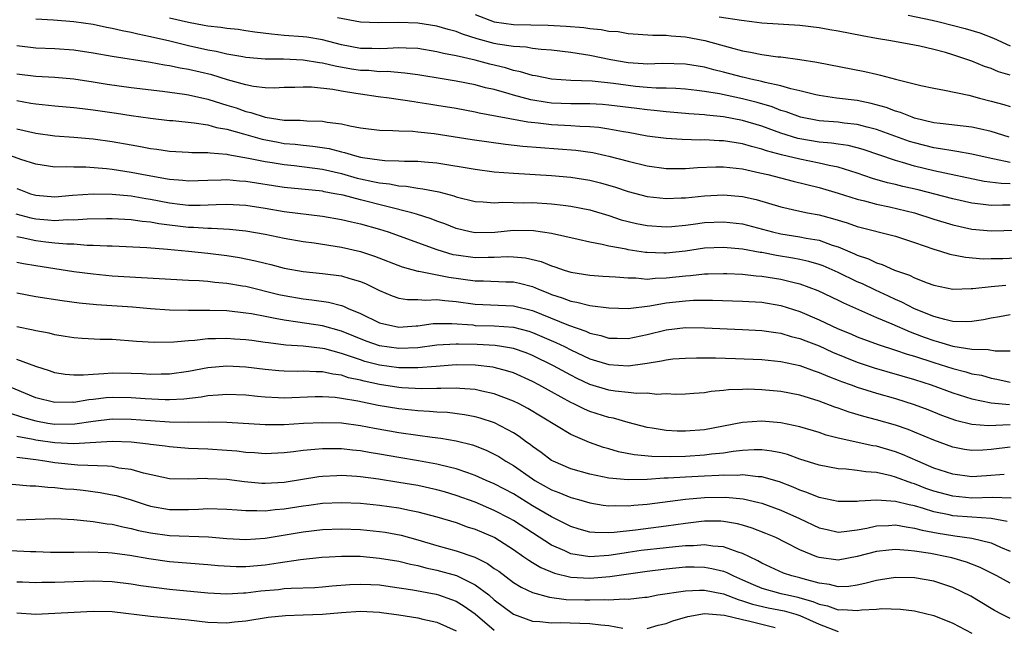
# Model space of a CAD drawing. Units: inches. Extents: x 2601000 to 2604000, y 1518000 to 1521000.
# Drawn here: x 2601201 to 2601304, y 1518514 to 1518577 of the extents above; entities that cross this region are included whole.
import ezdxf

# ---------------------------------------------------------------- set-up
doc = ezdxf.new("R2010")
doc.units = ezdxf.units.IN
doc.header["$MEASUREMENT"] = 0
doc.layers.add('LD26011518_2ft', color=112, linetype='Continuous')

msp = doc.modelspace()

# ---------------------------------------------------------------- linework, layer by layer
at = {"layer": 'LD26011518_2ft'}
for points, elevation in [([(2601305, 1518560.03), (2601304.05, 1518560.05), (2601302.29, 1518560.29), (2601297, 1518561.39), (2601295, 1518561.88), (2601293.73, 1518562.27), (2601293, 1518562.46), (2601289.61, 1518563.61), (2601289, 1518563.79), (2601288.03, 1518564.03), (2601287, 1518564.18), (2601286.3, 1518564.3), (2601285, 1518564.4), (2601283, 1518564.73), (2601282.78, 1518564.78), (2601281, 1518565.34), (2601279, 1518566.07), (2601277, 1518566.67), (2601275, 1518567.04), (2601273.21, 1518567.21), (2601273, 1518567.25), (2601271.37, 1518567.37), (2601271, 1518567.41), (2601269, 1518567.57), (2601267.72, 1518567.72), (2601267, 1518567.77), (2601265.92, 1518567.92), (2601263, 1518568.28), (2601262.33, 1518568.33), (2601261, 1518568.39), (2601260.41, 1518568.41), (2601259, 1518568.39), (2601257, 1518568.48), (2601256.53, 1518568.53), (2601254.82, 1518568.82), (2601253, 1518569.31), (2601252.55, 1518569.45), (2601251, 1518569.89), (2601250.09, 1518570.09), (2601249, 1518570.4), (2601247, 1518570.79), (2601245.74, 1518571), (2601243, 1518571.45), (2601241.62, 1518571.62), (2601239.78, 1518571.78), (2601239, 1518571.76), (2601237.88, 1518571.88), (2601237, 1518571.9), (2601236.04, 1518572.04), (2601234.33, 1518572.33), (2601233, 1518572.67), (2601232.7, 1518572.7), (2601231, 1518572.98), (2601228.93, 1518573.07), (2601227, 1518573.09), (2601225, 1518573.27), (2601224.68, 1518573.32), (2601223, 1518573.62), (2601221.89, 1518573.89), (2601221, 1518574.02), (2601219, 1518574.46), (2601217.04, 1518574.96), (2601215, 1518575.43), (2601213.68, 1518575.68), (2601213, 1518575.86), (2601212.03, 1518576.03), (2601211, 1518576.29), (2601210.4, 1518576.4), (2601209, 1518576.7), (2601207, 1518576.98), (2601204.85, 1518577.15), (2601203, 1518577.28)], 8580), ([(2601305, 1518562.26), (2601303.37, 1518562.63), (2601303, 1518562.69), (2601301, 1518563.15), (2601299.42, 1518563.42), (2601299, 1518563.47), (2601297.7, 1518563.7), (2601297, 1518563.8), (2601295, 1518564.31), (2601294.47, 1518564.47), (2601291, 1518565.72), (2601290.05, 1518565.95), (2601289, 1518566.24), (2601287.62, 1518566.38), (2601287, 1518566.47), (2601285, 1518566.62), (2601283.04, 1518567), (2601281.56, 1518567.56), (2601281, 1518567.72), (2601280.08, 1518568.08), (2601278.53, 1518568.53), (2601277, 1518568.93), (2601274.56, 1518569.44), (2601273, 1518569.7), (2601272.19, 1518569.81), (2601271, 1518569.95), (2601270.02, 1518570.02), (2601269, 1518570.06), (2601267.94, 1518570.06), (2601267, 1518570.12), (2601265.78, 1518570.22), (2601265, 1518570.31), (2601263.47, 1518570.53), (2601261.23, 1518570.77), (2601259, 1518570.84), (2601257, 1518570.98), (2601255.33, 1518571.33), (2601255, 1518571.37), (2601253.76, 1518571.76), (2601253, 1518571.89), (2601252.16, 1518572.16), (2601250.55, 1518572.55), (2601249, 1518572.97), (2601247, 1518573.42), (2601245.67, 1518573.67), (2601245, 1518573.85), (2601243, 1518574.19), (2601241.77, 1518574.23), (2601241, 1518574.28), (2601239.82, 1518574.18), (2601239, 1518574.17), (2601238.19, 1518574.19), (2601237, 1518574.19), (2601235, 1518574.57), (2601233, 1518575.1), (2601231.37, 1518575.37), (2601231, 1518575.41), (2601229, 1518575.55), (2601227.68, 1518575.68), (2601225.92, 1518575.92), (2601225, 1518576.06), (2601224.17, 1518576.17), (2601223, 1518576.29), (2601222.39, 1518576.39), (2601221, 1518576.54), (2601220.62, 1518576.62), (2601219, 1518576.91), (2601217, 1518577.36)], 8582), ([(2601304.91, 1518564.91), (2601303, 1518565.52), (2601301.79, 1518565.79), (2601301, 1518565.95), (2601297.67, 1518566.33), (2601297, 1518566.43), (2601295, 1518566.91), (2601294.73, 1518567), (2601293.51, 1518567.51), (2601293, 1518567.64), (2601292.03, 1518568.03), (2601290.45, 1518568.45), (2601289, 1518568.75), (2601286.84, 1518569), (2601285, 1518569.26), (2601284.67, 1518569.33), (2601283, 1518569.75), (2601282.04, 1518569.96), (2601281, 1518570.28), (2601279.37, 1518570.63), (2601279, 1518570.74), (2601277.84, 1518571), (2601277.17, 1518571.17), (2601277, 1518571.2), (2601275, 1518571.73), (2601273.97, 1518571.97), (2601273, 1518572.23), (2601271, 1518572.56), (2601268.61, 1518572.61), (2601267, 1518572.55), (2601266.59, 1518572.59), (2601265, 1518572.68), (2601263.19, 1518573), (2601261, 1518573.47), (2601259, 1518573.77), (2601257, 1518574.01), (2601255.92, 1518574.08), (2601255, 1518574.2), (2601254.33, 1518574.33), (2601253, 1518574.4), (2601251.34, 1518574.66), (2601251, 1518574.73), (2601249.21, 1518575.21), (2601247.68, 1518575.68), (2601247, 1518575.96), (2601246.17, 1518576.17), (2601245, 1518576.53), (2601243, 1518576.85), (2601241, 1518576.93), (2601238.87, 1518576.87), (2601237, 1518576.94), (2601234.58, 1518577.42)], 8584), ([(2601249, 1518577.74), (2601251, 1518577), (2601253, 1518576.72), (2601256.64, 1518576.64), (2601258.54, 1518576.54), (2601260.38, 1518576.38), (2601261, 1518576.28), (2601262.19, 1518576.19), (2601263, 1518576.02), (2601263.96, 1518575.96), (2601265, 1518575.76), (2601267.59, 1518575.59), (2601269, 1518575.59), (2601269.52, 1518575.52), (2601271, 1518575.43), (2601273.05, 1518575.05), (2601275.69, 1518574.31), (2601277, 1518573.95), (2601277.82, 1518573.82), (2601279, 1518573.56), (2601280.67, 1518573.34), (2601281, 1518573.31), (2601283, 1518573.06), (2601284.78, 1518572.78), (2601289.78, 1518571.78), (2601291, 1518571.5), (2601291.42, 1518571.42), (2601293.01, 1518570.99), (2601295.66, 1518570.34), (2601297, 1518570.05), (2601298.14, 1518569.85), (2601300.69, 1518569.31), (2601301.78, 1518569), (2601303, 1518568.69), (2601304.33, 1518568.33), (2601305, 1518568.13)], 8586), ([(2601305, 1518571.4), (2601303.77, 1518571.77), (2601303, 1518572.1), (2601302.32, 1518572.32), (2601301, 1518572.88), (2601299, 1518573.54), (2601298.23, 1518573.77), (2601297, 1518574.1), (2601295.56, 1518574.44), (2601295, 1518574.56), (2601292.52, 1518575), (2601291, 1518575.23), (2601289.51, 1518575.51), (2601287, 1518576), (2601286.14, 1518576.14), (2601285, 1518576.35), (2601283, 1518576.59), (2601279, 1518576.86), (2601277.95, 1518577), (2601276.89, 1518577.11), (2601274.53, 1518577.47)], 8588), ([(2601294.33, 1518577.67), (2601296.84, 1518577.16), (2601297.56, 1518577), (2601300.3, 1518576.3), (2601301.83, 1518575.83), (2601303.27, 1518575.27), (2601305, 1518574.47)], 8590), ([(2601305, 1518557.79), (2601304.19, 1518557.81), (2601303, 1518557.78), (2601301.89, 1518557.89), (2601301, 1518558.02), (2601299, 1518558.46), (2601295.39, 1518559.39), (2601293.77, 1518559.77), (2601293, 1518559.97), (2601292.15, 1518560.15), (2601290.6, 1518560.6), (2601289, 1518561.15), (2601287, 1518561.77), (2601286.05, 1518561.95), (2601285, 1518562.21), (2601283, 1518562.6), (2601281.07, 1518563.07), (2601279.49, 1518563.49), (2601279, 1518563.67), (2601277.93, 1518563.93), (2601277, 1518564.23), (2601276.31, 1518564.31), (2601275, 1518564.54), (2601274.54, 1518564.54), (2601273, 1518564.62), (2601272.61, 1518564.61), (2601270.67, 1518564.67), (2601269, 1518564.77), (2601267, 1518565.02), (2601265, 1518565.39), (2601264.54, 1518565.46), (2601263, 1518565.77), (2601261.94, 1518565.94), (2601261, 1518566.01), (2601259.97, 1518566.03), (2601259, 1518566.11), (2601257, 1518566.22), (2601255.61, 1518566.39), (2601254.5, 1518566.5), (2601249.42, 1518567.42), (2601249, 1518567.53), (2601247, 1518567.9), (2601245, 1518568.24), (2601244.34, 1518568.34), (2601243, 1518568.56), (2601242.6, 1518568.6), (2601239.98, 1518569), (2601238.86, 1518569.15), (2601237, 1518569.41), (2601236.5, 1518569.5), (2601235, 1518569.72), (2601234.11, 1518569.89), (2601231.86, 1518570.14), (2601231, 1518570.16), (2601230.12, 1518570.12), (2601229, 1518570.1), (2601227.95, 1518570.05), (2601227, 1518570.07), (2601225.78, 1518570.22), (2601225, 1518570.38), (2601223.08, 1518570.92), (2601221.43, 1518571.43), (2601219, 1518572), (2601218.13, 1518572.13), (2601217, 1518572.39), (2601216.46, 1518572.46), (2601215, 1518572.74), (2601211, 1518573.36), (2601209, 1518573.72), (2601207, 1518574.02), (2601205, 1518574.16), (2601203, 1518574.24), (2601201, 1518574.48)], 8578), ([(2601201, 1518571.56), (2601203, 1518571.3), (2601205, 1518571.18), (2601207, 1518571.01), (2601209, 1518570.72), (2601210.48, 1518570.48), (2601213, 1518570.12), (2601216.26, 1518569.74), (2601218.58, 1518569.42), (2601219, 1518569.34), (2601221, 1518568.89), (2601222.43, 1518568.43), (2601223, 1518568.28), (2601223.97, 1518567.97), (2601225, 1518567.61), (2601225.51, 1518567.51), (2601227, 1518567), (2601229, 1518566.71), (2601230.69, 1518566.69), (2601231.39, 1518566.61), (2601233, 1518566.59), (2601233.51, 1518566.49), (2601235, 1518566.32), (2601235.89, 1518566.11), (2601237, 1518565.9), (2601239, 1518565.65), (2601240.37, 1518565.63), (2601241, 1518565.57), (2601242.47, 1518565.53), (2601243, 1518565.48), (2601244.7, 1518565.3), (2601248.68, 1518564.68), (2601250.42, 1518564.42), (2601252.19, 1518564.19), (2601253.99, 1518563.99), (2601255.83, 1518563.83), (2601257.7, 1518563.7), (2601259.54, 1518563.55), (2601261.3, 1518563.3), (2601262.68, 1518563), (2601263, 1518562.93), (2601265, 1518562.39), (2601267, 1518561.91), (2601269, 1518561.65), (2601270.35, 1518561.65), (2601271, 1518561.63), (2601272.27, 1518561.73), (2601274.2, 1518561.8), (2601275, 1518561.8), (2601276.32, 1518561.68), (2601277, 1518561.59), (2601278.8, 1518561.2), (2601279.64, 1518561), (2601282.3, 1518560.3), (2601285, 1518559.65), (2601287, 1518559.07), (2601289, 1518558.42), (2601289.76, 1518558.24), (2601291, 1518557.91), (2601292.36, 1518557.64), (2601295, 1518557.01), (2601297, 1518556.34), (2601299, 1518555.73), (2601301, 1518555.29), (2601303, 1518555.1), (2601307, 1518555.23)], 8576), ([(2601201, 1518568.74), (2601202.49, 1518568.49), (2601203, 1518568.39), (2601205, 1518568.18), (2601207, 1518568.01), (2601207.9, 1518567.9), (2601209, 1518567.78), (2601211.44, 1518567.44), (2601213, 1518567.19), (2601215, 1518566.91), (2601217, 1518566.67), (2601217.35, 1518566.65), (2601219.58, 1518566.42), (2601221, 1518566.19), (2601221.93, 1518565.93), (2601223, 1518565.74), (2601224.73, 1518565.27), (2601226.7, 1518564.7), (2601228.38, 1518564.38), (2601229, 1518564.27), (2601230.17, 1518564.17), (2601231, 1518564.07), (2601231.99, 1518563.99), (2601233.73, 1518563.73), (2601235, 1518563.38), (2601235.32, 1518563.32), (2601236.35, 1518563), (2601237, 1518562.84), (2601237.21, 1518562.79), (2601239, 1518562.53), (2601239.53, 1518562.47), (2601241, 1518562.44), (2601241.6, 1518562.4), (2601243, 1518562.4), (2601243.68, 1518562.32), (2601245, 1518562.22), (2601249, 1518561.55), (2601251, 1518561.3), (2601253, 1518561.14), (2601257, 1518560.9), (2601259, 1518560.72), (2601261, 1518560.4), (2601262.12, 1518560.12), (2601263.68, 1518559.68), (2601265, 1518559.23), (2601267, 1518558.7), (2601269, 1518558.49), (2601270.55, 1518558.55), (2601271, 1518558.58), (2601273, 1518558.78), (2601275, 1518558.89), (2601277, 1518558.71), (2601278.4, 1518558.4), (2601281, 1518557.63), (2601283, 1518557.17), (2601283.8, 1518557), (2601285, 1518556.78), (2601286.41, 1518556.41), (2601287.94, 1518555.94), (2601289, 1518555.57), (2601293, 1518554.56), (2601295, 1518553.9), (2601297, 1518553.2), (2601297.71, 1518553), (2601298.68, 1518552.68), (2601300.34, 1518552.34), (2601302.19, 1518552.19), (2601303, 1518552.2), (2601304.23, 1518552.23), (2601307, 1518552.36)], 8574), ([(2601201, 1518565.8), (2601203, 1518565.33), (2601205, 1518565.07), (2601207, 1518564.93), (2601209, 1518564.74), (2601211, 1518564.46), (2601213, 1518564.1), (2601213.95, 1518563.95), (2601215, 1518563.74), (2601215.66, 1518563.66), (2601217, 1518563.46), (2601219, 1518563.35), (2601219.32, 1518563.32), (2601221, 1518563.31), (2601221.26, 1518563.26), (2601223, 1518563.12), (2601223.09, 1518563.09), (2601225.27, 1518562.73), (2601227, 1518562.37), (2601227.74, 1518562.26), (2601229, 1518562.04), (2601230.06, 1518561.94), (2601233, 1518561.56), (2601235, 1518561.1), (2601236.64, 1518560.64), (2601237, 1518560.55), (2601238.29, 1518560.29), (2601239, 1518560.12), (2601240.03, 1518560.03), (2601241, 1518559.83), (2601241.78, 1518559.78), (2601243, 1518559.57), (2601243.52, 1518559.52), (2601245.18, 1518559.18), (2601246.76, 1518558.76), (2601247, 1518558.67), (2601249, 1518558.18), (2601249.85, 1518558.15), (2601251, 1518558.03), (2601251.9, 1518558.1), (2601254.06, 1518558.06), (2601255, 1518558.07), (2601257, 1518557.94), (2601258.21, 1518557.79), (2601259, 1518557.71), (2601261, 1518557.32), (2601263, 1518556.72), (2601264.28, 1518556.28), (2601265.89, 1518555.89), (2601267, 1518555.66), (2601269, 1518555.53), (2601269.57, 1518555.57), (2601271, 1518555.72), (2601271.81, 1518555.81), (2601273, 1518555.98), (2601275, 1518556.07), (2601277, 1518555.83), (2601280.13, 1518555), (2601281, 1518554.8), (2601283, 1518554.49), (2601283.65, 1518554.35), (2601285, 1518554.13), (2601286.37, 1518553.63), (2601287, 1518553.44), (2601288.71, 1518552.71), (2601289, 1518552.57), (2601290.17, 1518552.17), (2601291, 1518551.76), (2601291.59, 1518551.59), (2601292.89, 1518551), (2601294.47, 1518550.47), (2601295, 1518550.2), (2601296.33, 1518549.67), (2601297, 1518549.43), (2601299, 1518549.02), (2601300.91, 1518549.09), (2601301.08, 1518549.08), (2601303, 1518549.3), (2601304.56, 1518549.44)], 8572), ([(2601305, 1518546.31), (2601303.89, 1518546.11), (2601303, 1518545.98), (2601302.2, 1518545.8), (2601301, 1518545.62), (2601300.41, 1518545.59), (2601299, 1518545.64), (2601298.18, 1518545.82), (2601297, 1518546.15), (2601295, 1518546.95), (2601293.66, 1518547.66), (2601293, 1518547.92), (2601292.27, 1518548.27), (2601290.89, 1518548.89), (2601289.55, 1518549.55), (2601289, 1518549.78), (2601287, 1518550.76), (2601285.44, 1518551.44), (2601285, 1518551.6), (2601283.92, 1518551.92), (2601283, 1518552.12), (2601282.26, 1518552.26), (2601280.53, 1518552.53), (2601279, 1518552.83), (2601278.85, 1518552.85), (2601277, 1518553.19), (2601275, 1518553.38), (2601273, 1518553.3), (2601271, 1518553), (2601269, 1518552.76), (2601268.76, 1518552.76), (2601267, 1518552.83), (2601266.84, 1518552.84), (2601265, 1518553.14), (2601264.81, 1518553.19), (2601263, 1518553.51), (2601262.31, 1518553.69), (2601261, 1518553.92), (2601259.78, 1518554.22), (2601257, 1518554.85), (2601255.12, 1518555.12), (2601253, 1518555.15), (2601251.05, 1518554.95), (2601249, 1518554.9), (2601248.47, 1518555), (2601247, 1518555.34), (2601245.83, 1518555.83), (2601245, 1518556.12), (2601244.38, 1518556.38), (2601242.86, 1518556.86), (2601242.36, 1518557), (2601237, 1518558.35), (2601235.17, 1518558.83), (2601234.32, 1518559), (2601233.2, 1518559.2), (2601233, 1518559.25), (2601229, 1518559.66), (2601225, 1518560.28), (2601224.31, 1518560.31), (2601223, 1518560.44), (2601222.41, 1518560.41), (2601221, 1518560.39), (2601219, 1518560.31), (2601218.38, 1518560.38), (2601217, 1518560.47), (2601216.57, 1518560.57), (2601214.11, 1518561), (2601213, 1518561.23), (2601211, 1518561.54), (2601210.39, 1518561.61), (2601208.23, 1518561.77), (2601207, 1518561.77), (2601206.19, 1518561.81), (2601205, 1518561.79), (2601203, 1518562.08), (2601201.43, 1518562.57), (2601199.33, 1518563.33)], 8570), ([(2601201, 1518559.54), (2601201.41, 1518559.41), (2601202.45, 1518559), (2601203, 1518558.83), (2601205, 1518558.67), (2601206.83, 1518558.83), (2601209, 1518558.99), (2601211, 1518558.96), (2601213, 1518558.78), (2601214.51, 1518558.51), (2601215, 1518558.44), (2601217, 1518558.04), (2601218.09, 1518557.91), (2601219, 1518557.81), (2601220.2, 1518557.8), (2601221.88, 1518557.88), (2601223, 1518557.91), (2601225, 1518557.8), (2601227, 1518557.49), (2601229, 1518557.15), (2601233, 1518556.64), (2601235, 1518556.3), (2601236.04, 1518556.04), (2601237, 1518555.84), (2601239, 1518555.28), (2601239.89, 1518555), (2601245, 1518553.15), (2601246.65, 1518552.65), (2601247, 1518552.59), (2601249, 1518552.33), (2601250.36, 1518552.36), (2601251, 1518552.35), (2601252.42, 1518552.42), (2601253, 1518552.4), (2601254.28, 1518552.28), (2601255.9, 1518551.9), (2601257, 1518551.44), (2601257.34, 1518551.34), (2601258.31, 1518551), (2601259, 1518550.78), (2601261, 1518550.48), (2601262.37, 1518550.37), (2601263.7, 1518550.3), (2601265, 1518550.18), (2601265.82, 1518550.18), (2601267, 1518550.07), (2601267.84, 1518550.16), (2601269, 1518550.18), (2601271, 1518550.42), (2601271.55, 1518550.45), (2601273, 1518550.62), (2601273.39, 1518550.61), (2601275, 1518550.66), (2601275.35, 1518550.65), (2601277, 1518550.57), (2601278.41, 1518550.41), (2601279, 1518550.37), (2601281, 1518550.06), (2601282.27, 1518549.73), (2601283, 1518549.57), (2601284.87, 1518548.87), (2601287, 1518547.85), (2601287.56, 1518547.56), (2601291, 1518546.05), (2601292.63, 1518545.37), (2601294.53, 1518544.53), (2601295, 1518544.38), (2601295.99, 1518543.99), (2601297, 1518543.63), (2601297.51, 1518543.51), (2601299, 1518543.03), (2601301, 1518542.73), (2601302.7, 1518542.7), (2601303.44, 1518542.56), (2601305, 1518542.56)], 8568), ([(2601200.9, 1518556.9), (2601202.47, 1518556.47), (2601203, 1518556.36), (2601204.27, 1518556.27), (2601205, 1518556.2), (2601206.29, 1518556.29), (2601207, 1518556.28), (2601208.38, 1518556.38), (2601210.4, 1518556.4), (2601211, 1518556.4), (2601212.32, 1518556.32), (2601213, 1518556.3), (2601214.13, 1518556.13), (2601215, 1518556.06), (2601215.88, 1518555.88), (2601219, 1518555.5), (2601219.5, 1518555.5), (2601221, 1518555.39), (2601221.4, 1518555.4), (2601223.29, 1518555.29), (2601225, 1518555.11), (2601227, 1518554.76), (2601229, 1518554.34), (2601231, 1518553.99), (2601232.16, 1518553.84), (2601235, 1518553.42), (2601237, 1518552.96), (2601238.47, 1518552.47), (2601241.36, 1518551.36), (2601243, 1518550.89), (2601243.11, 1518550.89), (2601246.25, 1518550.25), (2601249, 1518549.89), (2601249.88, 1518549.88), (2601252.22, 1518549.78), (2601253, 1518549.76), (2601253.64, 1518549.64), (2601255, 1518549.28), (2601255.64, 1518549), (2601256.62, 1518548.62), (2601257, 1518548.45), (2601258.11, 1518548.11), (2601259, 1518547.74), (2601259.65, 1518547.65), (2601261, 1518547.3), (2601261.28, 1518547.28), (2601263, 1518547.04), (2601265, 1518547), (2601267.27, 1518547.27), (2601269, 1518547.57), (2601271, 1518547.79), (2601271.84, 1518547.84), (2601273.84, 1518547.84), (2601277, 1518547.75), (2601279, 1518547.63), (2601281, 1518547.3), (2601283, 1518546.66), (2601285, 1518545.8), (2601287, 1518544.87), (2601288.33, 1518544.33), (2601289, 1518544.03), (2601291.2, 1518543.2), (2601293, 1518542.63), (2601294.21, 1518542.21), (2601295, 1518541.99), (2601297, 1518541.32), (2601299, 1518540.69), (2601300.36, 1518540.36), (2601301, 1518540.16), (2601301.99, 1518539.99), (2601303, 1518539.7), (2601303.6, 1518539.6), (2601305, 1518539.28)], 8566), ([(2601201, 1518554.52), (2601201.59, 1518554.41), (2601203, 1518554.1), (2601204.04, 1518553.96), (2601205, 1518553.86), (2601206.25, 1518553.75), (2601207, 1518553.74), (2601208.37, 1518553.63), (2601209, 1518553.63), (2601210.46, 1518553.54), (2601211, 1518553.53), (2601214.63, 1518553.37), (2601216.79, 1518553.21), (2601219, 1518553), (2601221, 1518552.78), (2601223, 1518552.54), (2601224.32, 1518552.32), (2601225.99, 1518551.99), (2601227, 1518551.74), (2601227.6, 1518551.6), (2601229, 1518551.22), (2601231, 1518550.85), (2601233, 1518550.66), (2601235, 1518550.41), (2601235.87, 1518550.13), (2601237, 1518549.81), (2601237.58, 1518549.58), (2601239, 1518548.87), (2601240.31, 1518548.31), (2601241, 1518548.08), (2601241.91, 1518547.91), (2601243, 1518547.91), (2601243.84, 1518547.84), (2601245, 1518547.92), (2601245.81, 1518547.81), (2601247, 1518547.72), (2601249, 1518547.43), (2601253, 1518547.28), (2601255, 1518546.79), (2601258.76, 1518545.24), (2601260.6, 1518544.6), (2601261, 1518544.41), (2601262.16, 1518544.16), (2601263, 1518543.88), (2601263.88, 1518543.88), (2601265, 1518543.85), (2601267, 1518544.27), (2601269, 1518544.74), (2601271, 1518544.98), (2601273, 1518544.96), (2601277, 1518544.78), (2601279, 1518544.67), (2601280.46, 1518544.46), (2601281, 1518544.4), (2601282.07, 1518544.07), (2601283, 1518543.85), (2601283.6, 1518543.6), (2601285, 1518543.06), (2601286.42, 1518542.42), (2601289, 1518541.38), (2601290.77, 1518540.77), (2601295, 1518539.56), (2601296.73, 1518539), (2601299, 1518538.17), (2601301, 1518537.53), (2601303, 1518537.11), (2601304.94, 1518536.94)], 8564), ([(2601201, 1518551.84), (2601201.7, 1518551.7), (2601203, 1518551.47), (2601207, 1518550.87), (2601209, 1518550.61), (2601211, 1518550.42), (2601219, 1518549.96), (2601220.09, 1518549.91), (2601221, 1518549.83), (2601221.74, 1518549.74), (2601223, 1518549.64), (2601224.63, 1518549.37), (2601225, 1518549.31), (2601228.46, 1518548.46), (2601229, 1518548.34), (2601231, 1518547.98), (2601231.9, 1518547.9), (2601233.65, 1518547.65), (2601235, 1518547.31), (2601235.23, 1518547.23), (2601235.72, 1518547), (2601237, 1518546.47), (2601239, 1518545.49), (2601241, 1518545.02), (2601242.83, 1518545.17), (2601243, 1518545.17), (2601244.59, 1518545.41), (2601245, 1518545.43), (2601246.57, 1518545.43), (2601248.74, 1518545.26), (2601249, 1518545.22), (2601251, 1518545.17), (2601253, 1518545.03), (2601254.61, 1518544.61), (2601255, 1518544.48), (2601257.44, 1518543.44), (2601258.35, 1518543), (2601259, 1518542.67), (2601261, 1518541.73), (2601263, 1518541.11), (2601265, 1518541), (2601266.77, 1518541.23), (2601267, 1518541.28), (2601268.5, 1518541.5), (2601269, 1518541.62), (2601269.7, 1518541.7), (2601271, 1518541.8), (2601272.17, 1518541.83), (2601274.17, 1518541.83), (2601276.24, 1518541.76), (2601279, 1518541.63), (2601281, 1518541.44), (2601283, 1518541.02), (2601284.47, 1518540.47), (2601285, 1518540.3), (2601285.9, 1518539.9), (2601287, 1518539.49), (2601287.35, 1518539.35), (2601288.36, 1518539), (2601289, 1518538.76), (2601291, 1518538.13), (2601293, 1518537.56), (2601294.95, 1518536.95), (2601296.4, 1518536.4), (2601297.83, 1518535.83), (2601299.29, 1518535.29), (2601301, 1518534.87), (2601302.75, 1518534.75), (2601305, 1518534.85)], 8562), ([(2601305, 1518532.46), (2601303, 1518532.22), (2601302.16, 1518532.16), (2601301, 1518532.12), (2601300.23, 1518532.23), (2601299, 1518532.46), (2601297, 1518533.19), (2601295, 1518534.05), (2601294.32, 1518534.32), (2601293, 1518534.76), (2601291, 1518535.34), (2601289.69, 1518535.69), (2601288.14, 1518536.14), (2601287, 1518536.55), (2601286.66, 1518536.66), (2601285, 1518537.28), (2601283, 1518537.9), (2601281, 1518538.3), (2601279, 1518538.48), (2601277.47, 1518538.53), (2601277, 1518538.52), (2601275.53, 1518538.47), (2601275, 1518538.39), (2601273.7, 1518538.3), (2601273, 1518538.17), (2601271.9, 1518538.1), (2601271, 1518538.02), (2601270.01, 1518537.99), (2601269, 1518538.04), (2601268, 1518538), (2601267, 1518538.11), (2601265.91, 1518538.09), (2601265, 1518538.2), (2601263.66, 1518538.34), (2601263, 1518538.45), (2601261, 1518539.04), (2601259.66, 1518539.66), (2601259, 1518540), (2601257.2, 1518541), (2601255, 1518542.07), (2601254.34, 1518542.34), (2601253, 1518542.79), (2601251.77, 1518543), (2601251.1, 1518543.1), (2601249.21, 1518543.21), (2601247.24, 1518543.24), (2601247, 1518543.26), (2601245, 1518543.14), (2601243, 1518542.88), (2601241, 1518542.79), (2601239, 1518543.06), (2601237.57, 1518543.57), (2601235, 1518544.61), (2601233, 1518545.17), (2601230.44, 1518545.56), (2601229, 1518545.75), (2601228.05, 1518545.95), (2601227, 1518546.13), (2601225.59, 1518546.41), (2601225, 1518546.5), (2601223, 1518546.73), (2601221.22, 1518546.78), (2601219.23, 1518546.77), (2601219, 1518546.76), (2601217, 1518546.8), (2601215, 1518546.95), (2601213.11, 1518547.11), (2601209.37, 1518547.37), (2601207.54, 1518547.54), (2601205.77, 1518547.77), (2601203, 1518548.22), (2601201, 1518548.6)], 8560), ([(2601304.39, 1518529.61), (2601302.53, 1518529.47), (2601301, 1518529.38), (2601299, 1518529.63), (2601297, 1518530.29), (2601295.33, 1518531), (2601293.72, 1518531.72), (2601293, 1518531.99), (2601291, 1518532.56), (2601290.62, 1518532.62), (2601287, 1518533.42), (2601285.74, 1518533.74), (2601285, 1518534), (2601283, 1518534.6), (2601281, 1518535.03), (2601279, 1518535.21), (2601277, 1518535.05), (2601275, 1518534.66), (2601273, 1518534.3), (2601271, 1518534.14), (2601270.15, 1518534.15), (2601269, 1518534.21), (2601267.54, 1518534.46), (2601267, 1518534.54), (2601265, 1518535.05), (2601263.49, 1518535.49), (2601263, 1518535.58), (2601261, 1518536.22), (2601260.45, 1518536.45), (2601259.34, 1518537), (2601259, 1518537.15), (2601257, 1518538.25), (2601255.68, 1518539), (2601255, 1518539.36), (2601253, 1518540.24), (2601252.43, 1518540.43), (2601251, 1518540.8), (2601250.83, 1518540.83), (2601249, 1518541.06), (2601247, 1518541.08), (2601244.93, 1518540.93), (2601243, 1518540.76), (2601242.77, 1518540.77), (2601241, 1518540.77), (2601239, 1518541.05), (2601237.45, 1518541.45), (2601237, 1518541.6), (2601236.06, 1518541.94), (2601235, 1518542.29), (2601233.25, 1518542.75), (2601233, 1518542.8), (2601231, 1518543.03), (2601229.16, 1518543.16), (2601227.38, 1518543.38), (2601227, 1518543.44), (2601225.62, 1518543.62), (2601225, 1518543.72), (2601223.79, 1518543.79), (2601223, 1518543.86), (2601221.81, 1518543.81), (2601221, 1518543.8), (2601219.65, 1518543.65), (2601219, 1518543.61), (2601217.45, 1518543.45), (2601215.41, 1518543.41), (2601213.53, 1518543.53), (2601211, 1518543.73), (2601209.75, 1518543.75), (2601207.85, 1518543.85), (2601207, 1518543.91), (2601206.07, 1518544.07), (2601205, 1518544.23), (2601204.39, 1518544.39), (2601203, 1518544.65), (2601202.73, 1518544.73), (2601201, 1518545.05)], 8558), ([(2601305.12, 1518527.12), (2601303.19, 1518527.19), (2601301, 1518527.15), (2601299, 1518527.33), (2601297.68, 1518527.68), (2601297, 1518527.87), (2601296.16, 1518528.16), (2601295, 1518528.62), (2601294.7, 1518528.7), (2601293, 1518529.34), (2601292.53, 1518529.47), (2601291, 1518529.81), (2601289.88, 1518529.88), (2601289, 1518530.03), (2601287.84, 1518530.16), (2601287, 1518530.2), (2601285, 1518530.58), (2601283, 1518531.23), (2601281.69, 1518531.69), (2601281, 1518531.87), (2601280.06, 1518532.06), (2601279, 1518532.18), (2601278.19, 1518532.19), (2601277, 1518532.11), (2601276.02, 1518532.02), (2601275, 1518531.86), (2601273.74, 1518531.74), (2601273, 1518531.64), (2601271, 1518531.51), (2601269.46, 1518531.46), (2601267.48, 1518531.48), (2601265.66, 1518531.66), (2601264, 1518532), (2601263, 1518532.3), (2601262.44, 1518532.44), (2601260.96, 1518532.96), (2601259, 1518533.8), (2601254.51, 1518536.51), (2601253.61, 1518537), (2601253, 1518537.3), (2601251, 1518538.05), (2601249.68, 1518538.32), (2601249, 1518538.49), (2601247.4, 1518538.6), (2601247, 1518538.65), (2601245.4, 1518538.6), (2601245, 1518538.62), (2601243.42, 1518538.58), (2601241.31, 1518538.69), (2601241, 1518538.72), (2601239, 1518539.03), (2601237.37, 1518539.37), (2601237, 1518539.47), (2601235.74, 1518539.74), (2601235, 1518539.99), (2601234.1, 1518540.1), (2601233, 1518540.35), (2601232.35, 1518540.35), (2601231, 1518540.42), (2601230.4, 1518540.4), (2601229, 1518540.42), (2601228.46, 1518540.46), (2601227, 1518540.6), (2601225, 1518540.86), (2601223, 1518540.96), (2601221, 1518540.78), (2601219, 1518540.39), (2601217, 1518540.1), (2601216.11, 1518540.11), (2601215, 1518540.07), (2601214.13, 1518540.13), (2601213, 1518540.17), (2601211, 1518540.2), (2601210.13, 1518540.13), (2601209, 1518540.09), (2601208, 1518540), (2601207, 1518540), (2601206.08, 1518540.08), (2601205, 1518540.26), (2601204.45, 1518540.45), (2601203, 1518540.92), (2601201, 1518541.64)], 8556), ([(2601304.7, 1518524.7), (2601303, 1518525.01), (2601301, 1518525.13), (2601299, 1518525.29), (2601298.61, 1518525.39), (2601297, 1518525.71), (2601295.94, 1518526.06), (2601295, 1518526.32), (2601294.42, 1518526.42), (2601293, 1518526.8), (2601291.06, 1518526.94), (2601289.18, 1518526.82), (2601289, 1518526.79), (2601287.22, 1518526.78), (2601287, 1518526.77), (2601285, 1518527.2), (2601283.73, 1518527.73), (2601283, 1518527.97), (2601282.29, 1518528.29), (2601280.84, 1518528.84), (2601279, 1518529.36), (2601278.63, 1518529.37), (2601277, 1518529.56), (2601276.48, 1518529.52), (2601275, 1518529.54), (2601274.5, 1518529.5), (2601273, 1518529.45), (2601271, 1518529.33), (2601269.21, 1518529.21), (2601268.79, 1518529.21), (2601267, 1518529.08), (2601265, 1518529.05), (2601263, 1518529.24), (2601261, 1518529.64), (2601259, 1518530.2), (2601257.16, 1518531), (2601257, 1518531.09), (2601255.92, 1518531.92), (2601255, 1518532.55), (2601254.75, 1518532.75), (2601254.38, 1518533), (2601253.6, 1518533.6), (2601253, 1518533.96), (2601251.01, 1518535.01), (2601249.51, 1518535.51), (2601249, 1518535.64), (2601247.87, 1518535.87), (2601246.1, 1518536.1), (2601245, 1518536.15), (2601244.22, 1518536.22), (2601243, 1518536.26), (2601241, 1518536.48), (2601238.84, 1518536.84), (2601236.73, 1518537.27), (2601235, 1518537.57), (2601234.34, 1518537.66), (2601233, 1518537.75), (2601232.26, 1518537.74), (2601229, 1518537.6), (2601228.36, 1518537.64), (2601227, 1518537.69), (2601226.21, 1518537.79), (2601225, 1518537.9), (2601223, 1518538), (2601222.09, 1518537.9), (2601221, 1518537.84), (2601220.3, 1518537.71), (2601218.5, 1518537.5), (2601217, 1518537.44), (2601216.56, 1518537.44), (2601214.46, 1518537.54), (2601213, 1518537.65), (2601211, 1518537.67), (2601210.37, 1518537.63), (2601209, 1518537.46), (2601208.57, 1518537.43), (2601207, 1518537.16), (2601206.83, 1518537.17), (2601205, 1518537.14), (2601203, 1518537.65), (2601199.75, 1518539)], 8554), ([(2601200.11, 1518536.11), (2601201.61, 1518535.61), (2601203, 1518535.22), (2601204.26, 1518535), (2601205, 1518534.89), (2601207.09, 1518534.91), (2601209, 1518535.2), (2601211, 1518535.43), (2601213, 1518535.41), (2601215, 1518535.26), (2601217, 1518535.12), (2601219, 1518535.08), (2601221.11, 1518535.11), (2601223, 1518535.09), (2601227, 1518534.83), (2601229, 1518534.84), (2601231.03, 1518534.97), (2601233, 1518535.07), (2601235, 1518535.01), (2601237, 1518534.73), (2601238.45, 1518534.45), (2601241, 1518533.99), (2601243, 1518533.71), (2601244.48, 1518533.52), (2601245.42, 1518533.43), (2601247, 1518533.15), (2601248.71, 1518532.71), (2601249, 1518532.61), (2601250.15, 1518532.15), (2601251, 1518531.75), (2601251.48, 1518531.48), (2601252.22, 1518531), (2601253, 1518530.54), (2601255, 1518529.17), (2601255.26, 1518529), (2601257, 1518528.02), (2601257.74, 1518527.74), (2601259, 1518527.22), (2601259.82, 1518527), (2601261, 1518526.65), (2601262.4, 1518526.4), (2601263, 1518526.33), (2601263.64, 1518526.36), (2601265, 1518526.33), (2601265.6, 1518526.4), (2601267, 1518526.51), (2601271, 1518527.04), (2601273, 1518527.22), (2601275.25, 1518527.25), (2601277.06, 1518527.06), (2601278.69, 1518526.69), (2601279, 1518526.6), (2601281, 1518525.87), (2601282.94, 1518525), (2601285, 1518524.04), (2601285.84, 1518523.84), (2601287, 1518523.59), (2601287.63, 1518523.63), (2601289, 1518523.82), (2601289.99, 1518523.99), (2601291, 1518524.23), (2601292.27, 1518524.27), (2601293, 1518524.33), (2601294.12, 1518524.12), (2601295, 1518524.01), (2601295.79, 1518523.79), (2601297.46, 1518523.46), (2601299, 1518523.22), (2601299.2, 1518523.2), (2601301, 1518522.95), (2601303, 1518522.45), (2601304, 1518522), (2601305, 1518521.6)], 8552), ([(2601305, 1518518.23), (2601303.62, 1518519), (2601301.88, 1518519.88), (2601300.45, 1518520.45), (2601298.89, 1518520.89), (2601298.39, 1518521), (2601296.67, 1518521.33), (2601295, 1518521.59), (2601294.33, 1518521.67), (2601293, 1518521.75), (2601292.3, 1518521.7), (2601291, 1518521.55), (2601289, 1518521.02), (2601287, 1518520.65), (2601285, 1518520.92), (2601284.77, 1518521), (2601283, 1518521.74), (2601281.49, 1518522.51), (2601280.48, 1518523), (2601279.44, 1518523.44), (2601278.01, 1518524.01), (2601277, 1518524.31), (2601276.45, 1518524.45), (2601275, 1518524.69), (2601274.71, 1518524.71), (2601273, 1518524.71), (2601272.69, 1518524.69), (2601271, 1518524.48), (2601269, 1518524.2), (2601265.79, 1518523.79), (2601263.54, 1518523.54), (2601263, 1518523.52), (2601261.53, 1518523.53), (2601261, 1518523.59), (2601259.89, 1518523.89), (2601259, 1518524.17), (2601258.46, 1518524.46), (2601257, 1518525.17), (2601255, 1518526.34), (2601253, 1518527.57), (2601252.07, 1518528.07), (2601251, 1518528.64), (2601250.14, 1518529), (2601249, 1518529.52), (2601248.23, 1518529.77), (2601247, 1518530.21), (2601245.42, 1518530.58), (2601245, 1518530.7), (2601243.05, 1518531.05), (2601241, 1518531.38), (2601239, 1518531.74), (2601237.91, 1518531.91), (2601237, 1518532.08), (2601236.15, 1518532.15), (2601235, 1518532.29), (2601234.28, 1518532.28), (2601233, 1518532.31), (2601232.21, 1518532.21), (2601231, 1518532.12), (2601229.97, 1518531.97), (2601229, 1518531.88), (2601227, 1518531.79), (2601225.88, 1518531.88), (2601225, 1518531.93), (2601224.04, 1518532.04), (2601223, 1518532.12), (2601221, 1518532.25), (2601219, 1518532.34), (2601217, 1518532.49), (2601216.56, 1518532.56), (2601215, 1518532.76), (2601214.8, 1518532.8), (2601213, 1518533.01), (2601211, 1518533.07), (2601207, 1518532.82), (2601205, 1518532.92), (2601203, 1518533.21), (2601202.72, 1518533.28), (2601201, 1518533.6)], 8550), ([(2601305, 1518514.55), (2601304.11, 1518515), (2601303.38, 1518515.38), (2601303, 1518515.6), (2601300.89, 1518516.89), (2601299, 1518517.8), (2601297, 1518518.45), (2601295, 1518518.79), (2601293, 1518518.83), (2601291.43, 1518518.57), (2601291, 1518518.53), (2601289.8, 1518518.2), (2601289, 1518518.04), (2601288.1, 1518517.9), (2601287, 1518517.84), (2601286.09, 1518518.09), (2601285, 1518518.23), (2601283.32, 1518518.68), (2601283, 1518518.79), (2601282.15, 1518519), (2601281.29, 1518519.29), (2601279, 1518520.33), (2601278.58, 1518520.58), (2601277.7, 1518521), (2601277, 1518521.35), (2601276.52, 1518521.48), (2601275, 1518522.03), (2601273.89, 1518522.11), (2601273, 1518522.25), (2601271.84, 1518522.16), (2601271, 1518522.16), (2601269.96, 1518522.04), (2601269, 1518521.95), (2601266.36, 1518521.64), (2601265, 1518521.43), (2601264.61, 1518521.39), (2601263, 1518521.14), (2601261, 1518521.01), (2601259, 1518521.32), (2601258.39, 1518521.61), (2601257, 1518522.22), (2601255, 1518523.49), (2601253, 1518524.79), (2601252.63, 1518525), (2601251, 1518525.86), (2601249, 1518526.7), (2601247, 1518527.42), (2601245.79, 1518527.79), (2601245, 1518528.01), (2601243, 1518528.45), (2601241, 1518528.78), (2601238.89, 1518529.11), (2601237, 1518529.35), (2601236.61, 1518529.39), (2601235, 1518529.49), (2601234.52, 1518529.48), (2601233, 1518529.41), (2601232.63, 1518529.37), (2601229, 1518528.77), (2601227, 1518528.66), (2601226.67, 1518528.67), (2601224.84, 1518528.84), (2601223, 1518529.07), (2601221, 1518529.17), (2601220.82, 1518529.18), (2601219, 1518529.12), (2601217, 1518529.16), (2601214.26, 1518529.74), (2601213, 1518530.12), (2601211.71, 1518530.29), (2601211, 1518530.44), (2601210.5, 1518530.5), (2601207.4, 1518530.6), (2601205, 1518530.84), (2601203.96, 1518531), (2601203, 1518531.13), (2601201.34, 1518531.34), (2601201, 1518531.4)], 8548), ([(2601199, 1518528.74), (2601202.42, 1518528.42), (2601203, 1518528.43), (2601204.27, 1518528.27), (2601205, 1518528.26), (2601206.12, 1518528.12), (2601207, 1518528.06), (2601207.96, 1518527.96), (2601209.73, 1518527.73), (2601211, 1518527.5), (2601211.41, 1518527.41), (2601213, 1518526.95), (2601214.46, 1518526.46), (2601215, 1518526.3), (2601217, 1518525.94), (2601219, 1518525.96), (2601220.02, 1518525.98), (2601221, 1518526.04), (2601223, 1518525.97), (2601224.09, 1518525.91), (2601225, 1518525.83), (2601226.15, 1518525.85), (2601227, 1518525.81), (2601228.06, 1518525.94), (2601229, 1518526.02), (2601231, 1518526.33), (2601231.6, 1518526.4), (2601233, 1518526.6), (2601235, 1518526.69), (2601237, 1518526.6), (2601239, 1518526.39), (2601241, 1518526.11), (2601242.12, 1518525.88), (2601243, 1518525.72), (2601245, 1518525.19), (2601247, 1518524.57), (2601248.15, 1518524.15), (2601249, 1518523.89), (2601251.04, 1518523), (2601253, 1518521.75), (2601254.11, 1518521), (2601254.63, 1518520.63), (2601255, 1518520.41), (2601255.87, 1518519.87), (2601257.3, 1518519.3), (2601259, 1518518.88), (2601261, 1518518.77), (2601263.08, 1518518.92), (2601267, 1518519.49), (2601269, 1518519.75), (2601271, 1518519.93), (2601271.93, 1518519.93), (2601273, 1518519.9), (2601273.77, 1518519.77), (2601275, 1518519.48), (2601275.35, 1518519.35), (2601276.04, 1518519), (2601277, 1518518.6), (2601278.1, 1518518.1), (2601279, 1518517.73), (2601281, 1518517.17), (2601281.68, 1518517), (2601282.77, 1518516.77), (2601283, 1518516.71), (2601284.33, 1518516.33), (2601285, 1518516.05), (2601285.87, 1518515.87), (2601287, 1518515.46), (2601287.48, 1518515.48), (2601289, 1518515.36), (2601289.43, 1518515.43), (2601291, 1518515.53), (2601291.58, 1518515.58), (2601293.53, 1518515.53), (2601295, 1518515.33), (2601295.27, 1518515.27), (2601297, 1518514.84), (2601299, 1518514.06), (2601301, 1518513)], 8546), ([(2601201, 1518524.85), (2601202.94, 1518524.94), (2601204.99, 1518524.99), (2601207, 1518524.9), (2601208.71, 1518524.71), (2601209, 1518524.7), (2601210.46, 1518524.46), (2601211, 1518524.41), (2601212.12, 1518524.12), (2601213, 1518523.97), (2601213.75, 1518523.75), (2601215, 1518523.49), (2601217, 1518523.22), (2601221.08, 1518523.08), (2601223, 1518522.92), (2601225, 1518522.81), (2601227, 1518522.95), (2601231, 1518523.61), (2601233, 1518523.84), (2601235, 1518523.92), (2601237, 1518523.84), (2601239, 1518523.65), (2601239.57, 1518523.56), (2601241.26, 1518523.26), (2601243, 1518522.79), (2601245, 1518522.19), (2601247, 1518521.62), (2601248.95, 1518520.95), (2601250.3, 1518520.3), (2601251, 1518519.79), (2601251.48, 1518519.48), (2601253, 1518518.31), (2601253.81, 1518517.81), (2601255, 1518517.25), (2601256.77, 1518516.77), (2601258.54, 1518516.54), (2601260.48, 1518516.49), (2601261, 1518516.48), (2601262.52, 1518516.52), (2601263, 1518516.49), (2601264.59, 1518516.59), (2601265, 1518516.56), (2601266.77, 1518516.77), (2601267, 1518516.78), (2601268.11, 1518517), (2601271, 1518517.45), (2601272.48, 1518517.52), (2601273, 1518517.5), (2601275, 1518517.11), (2601276.52, 1518516.52), (2601277, 1518516.4), (2601278.03, 1518516.03), (2601279.66, 1518515.66), (2601281.33, 1518515.33), (2601282.55, 1518515), (2601283, 1518514.86), (2601285, 1518513.93), (2601287, 1518513.18)], 8544), ([(2601200.33, 1518521.67), (2601202.46, 1518521.54), (2601203, 1518521.54), (2601204.53, 1518521.47), (2601207, 1518521.49), (2601208.47, 1518521.53), (2601210.55, 1518521.45), (2601211, 1518521.41), (2601212.84, 1518521.16), (2601214.82, 1518520.82), (2601217, 1518520.51), (2601221, 1518520.2), (2601222.09, 1518520.09), (2601223.98, 1518519.98), (2601225, 1518519.97), (2601227, 1518520.15), (2601228.38, 1518520.38), (2601230.73, 1518520.73), (2601232.95, 1518520.95), (2601233.73, 1518521), (2601235, 1518521.07), (2601236.95, 1518521.05), (2601239, 1518520.87), (2601241, 1518520.54), (2601242.22, 1518520.22), (2601243, 1518520.08), (2601243.84, 1518519.84), (2601245, 1518519.59), (2601247.03, 1518519.03), (2601249, 1518518.08), (2601250.42, 1518517), (2601251, 1518516.49), (2601253, 1518514.99), (2601255, 1518514.27), (2601255.78, 1518514.22), (2601257, 1518514.08), (2601257.89, 1518514.11), (2601261, 1518514.03), (2601262.14, 1518513.86), (2601263, 1518513.8), (2601264.46, 1518513.54)], 8542), ([(2601201, 1518518.38), (2601201.62, 1518518.38), (2601203, 1518518.31), (2601203.65, 1518518.35), (2601205, 1518518.33), (2601209, 1518518.48), (2601211, 1518518.42), (2601213, 1518518.18), (2601214.01, 1518518.01), (2601217, 1518517.61), (2601221, 1518517.22), (2601223, 1518517.13), (2601224.76, 1518517.24), (2601225, 1518517.24), (2601226.57, 1518517.43), (2601228.41, 1518517.59), (2601229, 1518517.67), (2601229.73, 1518517.73), (2601232.21, 1518517.79), (2601233, 1518517.84), (2601234.04, 1518517.96), (2601235.89, 1518518.11), (2601237, 1518518.15), (2601238.09, 1518518.09), (2601239, 1518518.05), (2601240.1, 1518517.9), (2601242.47, 1518517.53), (2601244.93, 1518517.07), (2601245.17, 1518517), (2601246.53, 1518516.53), (2601247, 1518516.35), (2601247.84, 1518515.84), (2601249, 1518515.02), (2601251, 1518513.32)], 8540), ([(2601201, 1518515.12), (2601203, 1518515), (2601209, 1518515.3), (2601211, 1518515.26), (2601215, 1518514.77), (2601219, 1518514.39), (2601221, 1518514.16), (2601223, 1518514.1), (2601223.82, 1518514.18), (2601225, 1518514.31), (2601227.32, 1518514.68), (2601229.14, 1518514.86), (2601231, 1518514.91), (2601233, 1518514.98), (2601235, 1518515.16), (2601237, 1518515.3), (2601239, 1518515.2), (2601239.18, 1518515.18), (2601241, 1518514.92), (2601243, 1518514.6), (2601243.53, 1518514.47), (2601245, 1518514.15), (2601247, 1518513.26)], 8538), ([(2601267, 1518513.5), (2601268.16, 1518513.84), (2601269, 1518514.02), (2601269.69, 1518514.31), (2601271.25, 1518514.75), (2601273, 1518515.05), (2601275.11, 1518514.89), (2601277, 1518514.42), (2601277.74, 1518514.26), (2601280.41, 1518513.59)], 8542)]:
    msp.add_lwpolyline(points, dxfattribs=dict(at, elevation=elevation))

doc.saveas('drawing.dxf')
